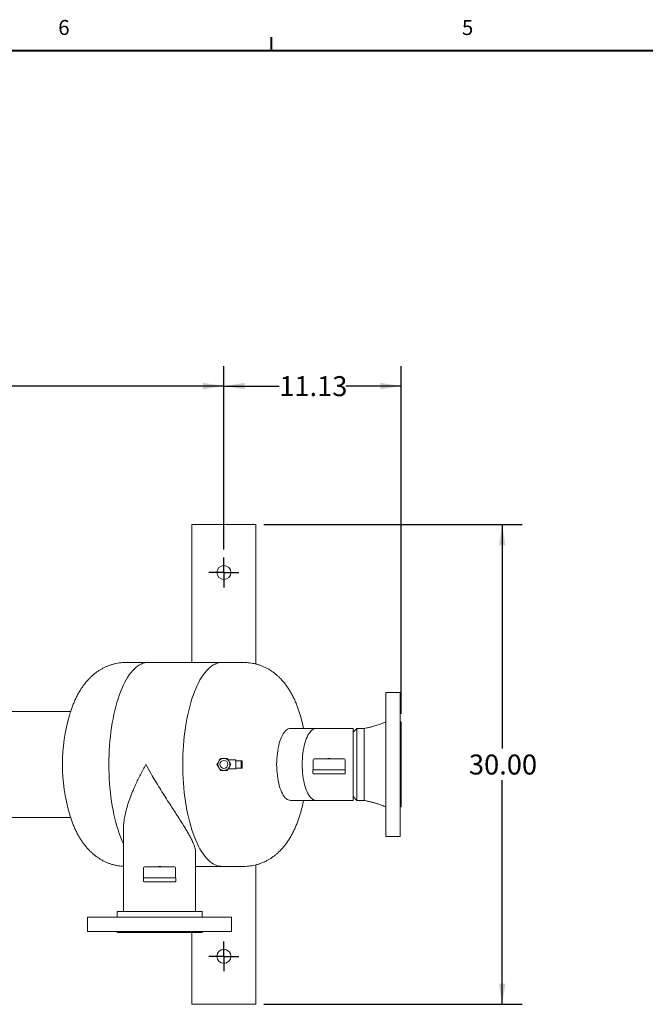
# Model space of a CAD drawing. Units: inches. Extents: x 4 to 348, y 3 to 271.
# Drawn here: x 109 to 172, y 171 to 270 of the extents above; entities that cross this region are included whole.
import ezdxf

# ---------------------------------------------------------------- set-up
doc = ezdxf.new("R2010")
doc.units = ezdxf.units.IN
doc.header["$LTSCALE"] = 16
doc.header["$MEASUREMENT"] = 0
doc.layers.add('BORDER', color=7, linetype='Continuous', lineweight=40)
doc.layers.add('OBJECT', color=7, linetype='Continuous')
doc.styles.add('SLDTEXTSTYLE1', font='TXT', dxfattribs={"width": 0.75})
doc.dimstyles.new('SLDDIMSTYLE1', dxfattribs={"dimtxt": 2, "dimasz": 2.08, "dimexe": 0, "dimexo": 0.0625, "dimgap": 0.5, "dimtad": 0, "dimtih": 1, "dimtoh": 1, "dimlfac": 0.625, "dimrnd": 1e-09, "dimzin": 4, "dimdsep": 46, "dimtxsty": 'SLDTEXTSTYLE1', "dimsah": 1, "dimcen": 0.09, "dimadec": 0, "dimazin": 1, "dimtfac": 1, "dimtofl": 0, "dimtmove": 0, "dimatfit": 3, "dimfxl": 0, "dimfrac": 2, "dimtolj": 1, "dimtzin": 12, "dimarcsym": 0})
doc.dimstyles.new('SLDDIMSTYLE3', dxfattribs={"dimtxt": 2, "dimasz": 2.08, "dimexe": 0, "dimexo": 0.0625, "dimgap": 0.5, "dimtad": 0, "dimtih": 1, "dimtoh": 1, "dimlfac": 0.625, "dimrnd": 1e-09, "dimzin": 12, "dimdsep": 46, "dimtxsty": 'SLDTEXTSTYLE1', "dimsah": 1, "dimcen": 0.09, "dimadec": 0, "dimazin": 3, "dimtfac": 1, "dimtofl": 0, "dimtmove": 0, "dimatfit": 3, "dimfxl": 0, "dimfrac": 2, "dimtolj": 1, "dimtzin": 12, "dimarcsym": 0})

# ---------------------------------------------------------------- blocks, each defined once
blk = doc.blocks.new('_D_6')
at = {"layer": 'OBJECT'}
for p, q in [((73.842, 216.646), (73.842, 235.004)), ((129.613, 216.646), (129.613, 235.004)), ((73.842, 233.004), (98.403, 233.004)), ((129.613, 233.004), (105.053, 233.004))]:
    blk.add_line(p, q, dxfattribs=at)
for points in [[(73.842, 233.004), (75.922, 232.684), (75.922, 233.324)], [(129.613, 233.004), (127.533, 233.324), (127.533, 232.684)]]:
    blk.add_solid(points, dxfattribs=at)
at = {"layer": 'OBJECT', "insert": (98.403, 233.995), "char_height": 2, "attachment_point": 1, "style": 'SLDTEXTSTYLE1'}
blk.add_mtext('34.88', dxfattribs=at)
blk = doc.blocks.new('_D_7')
at = {"layer": 'OBJECT'}
for p, q in [((133.613, 219.146), (159.441, 219.146)), ((157.441, 219.146), (157.441, 196.734)), ((157.441, 171.146), (157.441, 193.559)), ((133.613, 171.146), (159.441, 171.146))]:
    blk.add_line(p, q, dxfattribs=at)
for points in [[(157.441, 219.146), (157.121, 217.066), (157.761, 217.066)], [(157.441, 171.146), (157.761, 173.226), (157.121, 173.226)]]:
    blk.add_solid(points, dxfattribs=at)
at = {"layer": 'OBJECT', "insert": (154.116, 196.137), "char_height": 2, "attachment_point": 1, "style": 'SLDTEXTSTYLE1'}
blk.add_mtext('30.00', dxfattribs=at)
blk = doc.blocks.new('_D_8')
at = {"layer": 'OBJECT'}
for p, q in [((129.613, 216.646), (129.613, 235.004)), ((147.331, 200.194), (147.331, 235.004)), ((129.613, 233.004), (135.147, 233.004)), ((147.331, 233.004), (141.797, 233.004))]:
    blk.add_line(p, q, dxfattribs=at)
for points in [[(129.613, 233.004), (131.693, 232.684), (131.693, 233.324)], [(147.331, 233.004), (145.251, 233.324), (145.251, 232.684)]]:
    blk.add_solid(points, dxfattribs=at)
at = {"layer": 'OBJECT', "insert": (135.147, 233.995), "char_height": 2, "attachment_point": 1, "style": 'SLDTEXTSTYLE1'}
blk.add_mtext('11.13', dxfattribs=at)
blk = doc.blocks.new('SW_CENTERMARKSYMBOL_3')
at = {"layer": 'OBJECT', "color": 0}
for p, q in [((0, 0.8), (0, 1.5)), ((-0.8, 0), (-1.5, 0)), ((0, 0), (-0.8, 0)), ((0, 0), (0, 0.8)), ((0, 0), (0, -0.8)), ((0, 0), (0.8, 0)), ((0.8, 0), (1.5, 0)), ((0, -0.8), (0, -1.5))]:
    blk.add_line(p, q, dxfattribs=at)
blk = doc.blocks.new('SW_CENTERMARKSYMBOL_4')
at = {"layer": 'OBJECT', "color": 0}
for p, q in [((0, 0.8), (0, 1.5)), ((-0.8, 0), (-1.5, 0)), ((0, 0), (-0.8, 0)), ((0, 0), (0, 0.8)), ((0, 0), (0, -0.8)), ((0, 0), (0.8, 0)), ((0.8, 0), (1.5, 0)), ((0, -0.8), (0, -1.5))]:
    blk.add_line(p, q, dxfattribs=at)

msp = doc.modelspace()

# ---------------------------------------------------------------- linework, layer by layer
at = {"color": 7, "linetype": 'Continuous', "lineweight": 15}
for p, q in [((126.41311, 219.146133), (126.41311, 205.346133)), ((126.41311, 219.146133), (126.55087, 219.146133)), ((126.55087, 219.146133), (126.724475, 219.146133)), ((126.724475, 219.146133), (127.010928, 219.146133)), ((127.010928, 219.146133), (127.452831, 219.146133)), ((127.452831, 219.146133), (131.773388, 219.146133)), ((131.773388, 219.146133), (132.215292, 219.146133)), ((132.215292, 219.146133), (132.501745, 219.146133)), ((132.501745, 219.146133), (132.67535, 219.146133)), ((132.67535, 219.146133), (132.81311, 219.146133)), ((132.81311, 219.146133), (132.81311, 205.193067)), ((122.014221, 205.346133), (119.79691, 205.346133)), ((129.405257, 205.346133), (122.014221, 205.346133)), ((131.622568, 205.346133), (129.405257, 205.346133)), ((147.231081, 202.346133), (145.823081, 202.346133)), ((145.823081, 187.946133), (145.823081, 202.346133)), ((147.231081, 202.346133), (147.231081, 187.946133)), ((114.287728, 200.446133), (80.085771, 200.446133)), ((114.173905, 200.079839), (114.171213, 200.070606)), ((137.257493, 200.038749), (137.245572, 200.079839)), ((147.331081, 199.394133), (147.231081, 199.394133)), ((147.331081, 199.394133), (147.331081, 190.898133)), ((138.828828, 198.746133), (136.267727, 198.746133)), ((142.527081, 198.746133), (138.828828, 198.746133)), ((142.903081, 198.746133), (142.527081, 198.370133)), ((142.527081, 198.746133), (142.527081, 191.546133)), ((143.625748, 198.746133), (142.903081, 198.746133)), ((142.903081, 198.746133), (142.903081, 191.546133)), ((143.625748, 191.546136), (143.625748, 198.746133)), ((130.81311, 195.594133), (130.047277, 195.594133)), ((130.81311, 195.594133), (130.81311, 195.514133)), ((130.81311, 195.514133), (130.81311, 194.778133)), ((130.81311, 195.514133), (130.89512, 195.514133)), ((130.89512, 195.514133), (131.286247, 195.514133)), ((131.286247, 195.514133), (131.33311, 195.514133)), ((131.33311, 195.514133), (131.33311, 194.778133)), ((131.33311, 195.514133), (131.45311, 195.514133)), ((131.45311, 195.514133), (131.45311, 194.778133)), ((138.531081, 195.596133), (138.531081, 194.596133)), ((138.631081, 195.696133), (141.631081, 195.696133)), ((141.731081, 194.596133), (141.731081, 195.596133)), ((130.047277, 194.698133), (130.81311, 194.698133)), ((130.81311, 194.778133), (130.89512, 194.778133)), ((130.81311, 194.778133), (130.81311, 194.698133)), ((130.89512, 194.778133), (131.286247, 194.778133)), ((131.286247, 194.778133), (131.33311, 194.778133)), ((131.33311, 194.778133), (131.45311, 194.778133)), ((138.506081, 194.596133), (138.506081, 194.271133)), ((141.756081, 194.596133), (138.506081, 194.596133)), ((141.681081, 194.196133), (138.581081, 194.196133)), ((141.756081, 194.271133), (141.756081, 194.596133)), ((136.267727, 191.546133), (138.828828, 191.546133)), ((138.828828, 191.546133), (142.527081, 191.546133)), ((142.527081, 191.922133), (142.903081, 191.546133)), ((142.903081, 191.546133), (143.625748, 191.546133)), ((114.164814, 190.243713), (114.173905, 190.212427)), ((147.231081, 190.898133), (147.331081, 190.898133)), ((80.085771, 189.846133), (114.287621, 189.846133)), ((119.584028, 188.790275), (119.584028, 180.442133)), ((145.823081, 187.946133), (147.231081, 187.946133)), ((126.784028, 180.442133), (126.784028, 186.411524)), ((121.584028, 184.796133), (121.584028, 183.796133)), ((121.684028, 184.896133), (124.684028, 184.896133)), ((124.784028, 183.796133), (124.784028, 184.796133)), ((126.784028, 184.946133), (129.405257, 184.946133)), ((129.405257, 184.946133), (131.622568, 184.946133)), ((132.81311, 185.097522), (132.81311, 171.146133)), ((121.559028, 183.796133), (121.559028, 183.471133)), ((124.809028, 183.796133), (121.559028, 183.796133)), ((124.734028, 183.396133), (121.634028, 183.396133)), ((124.809028, 183.471133), (124.809028, 183.796133)), ((118.936028, 180.442133), (118.936028, 179.850133)), ((127.432028, 180.442133), (118.936028, 180.442133)), ((127.432028, 179.850133), (127.432028, 180.442133)), ((115.984028, 179.850133), (115.984028, 178.446133)), ((115.984028, 179.850133), (130.384028, 179.850133)), ((130.384028, 178.446133), (130.384028, 179.850133)), ((130.384028, 178.446133), (115.984028, 178.446133)), ((118.936028, 178.446133), (118.936028, 178.346133)), ((127.432028, 178.346133), (118.936028, 178.346133)), ((126.41311, 178.346133), (126.41311, 171.146133)), ((127.432028, 178.346133), (127.432028, 178.446133)), ((126.41311, 171.146133), (126.55087, 171.146133)), ((126.55087, 171.146133), (126.724475, 171.146133)), ((126.724475, 171.146133), (127.010928, 171.146133)), ((127.010928, 171.146133), (127.452831, 171.146133)), ((127.452831, 171.146133), (131.773388, 171.146133)), ((131.773388, 171.146133), (132.215292, 171.146133)), ((132.215292, 171.146133), (132.501745, 171.146133)), ((132.501745, 171.146133), (132.67535, 171.146133)), ((132.67535, 171.146133), (132.81311, 171.146133))]:
    msp.add_line(p, q, dxfattribs=at)
at = {"color": 7, "linetype": 'Continuous', "lineweight": 15, "flags": 128}
for points in [[(122.014221, 205.346133), (121.877995, 205.339919), (121.696648, 205.312319), (121.515988, 205.262701), (121.336407, 205.191172), (121.158295, 205.097888), (120.982036, 204.983051), (120.808013, 204.846909), (120.636602, 204.689758), (120.468174, 204.511937), (120.303096, 204.313832), (120.141723, 204.095872), (119.984405, 203.858529), (119.831483, 203.602316), (119.683289, 203.32779), (119.540143, 203.035543), (119.402356, 202.72621), (119.270225, 202.40046), (119.144037, 202.058999), (119.024065, 201.702567), (118.910569, 201.331934), (118.803795, 200.947904), (118.703974, 200.55131), (118.611323, 200.143008), (118.526041, 199.723885), (118.448314, 199.294847), (118.37831, 198.856824), (118.31618, 198.410764), (118.26206, 197.957634), (118.216066, 197.498415), (118.178297, 197.034101), (118.148837, 196.565699), (118.127748, 196.094222), (118.115077, 195.620691), (118.11085, 195.146133)], [(122.014221, 205.346133), (121.877995, 205.339919), (121.696648, 205.312319), (121.515988, 205.262701), (121.336407, 205.191172), (121.158295, 205.097888), (120.982036, 204.983051), (120.808013, 204.846909), (120.636602, 204.689758), (120.468174, 204.511937), (120.303096, 204.313832), (120.141723, 204.095872), (119.984405, 203.858529), (119.831483, 203.602316), (119.683289, 203.32779), (119.540143, 203.035543), (119.402356, 202.72621), (119.270225, 202.40046), (119.144037, 202.058999), (119.024065, 201.702567), (118.910569, 201.331934), (118.803795, 200.947904), (118.703974, 200.55131), (118.611323, 200.143008), (118.526041, 199.723885), (118.448314, 199.294847), (118.37831, 198.856824), (118.31618, 198.410764), (118.26206, 197.957634), (118.216066, 197.498415), (118.178297, 197.034101), (118.148837, 196.565699), (118.127748, 196.094222), (118.115077, 195.620691), (118.11085, 195.146133)], [(129.405257, 205.346133), (129.269031, 205.339919), (129.087684, 205.312319), (128.907024, 205.262701), (128.727444, 205.191172), (128.549331, 205.097888), (128.373072, 204.983051), (128.199049, 204.846909), (128.027638, 204.689758), (127.859211, 204.511937), (127.694132, 204.313832), (127.532759, 204.095872), (127.375441, 203.858529), (127.22252, 203.602316), (127.074325, 203.32779), (126.93118, 203.035543), (126.793392, 202.72621), (126.661261, 202.40046), (126.535073, 202.058999), (126.415101, 201.702567), (126.301606, 201.331934), (126.194832, 200.947904), (126.095011, 200.55131), (126.002359, 200.143008), (125.917077, 199.723885), (125.83935, 199.294847), (125.769346, 198.856824), (125.707216, 198.410764), (125.653096, 197.957634), (125.607102, 197.498415), (125.569334, 197.034101), (125.539873, 196.565699), (125.518785, 196.094222), (125.506113, 195.620691), (125.501886, 195.146133)], [(129.405257, 205.346133), (129.269031, 205.339919), (129.087684, 205.312319), (128.907024, 205.262701), (128.727444, 205.191172), (128.549331, 205.097888), (128.373072, 204.983051), (128.199049, 204.846909), (128.027638, 204.689758), (127.859211, 204.511937), (127.694132, 204.313832), (127.532759, 204.095872), (127.375441, 203.858529), (127.22252, 203.602316), (127.074325, 203.32779), (126.93118, 203.035543), (126.793392, 202.72621), (126.661261, 202.40046), (126.535073, 202.058999), (126.415101, 201.702567), (126.301606, 201.331934), (126.194832, 200.947904), (126.095011, 200.55131), (126.002359, 200.143008), (125.917077, 199.723885), (125.83935, 199.294847), (125.769346, 198.856824), (125.707216, 198.410764), (125.653096, 197.957634), (125.607102, 197.498415), (125.569334, 197.034101), (125.539873, 196.565699), (125.518785, 196.094222), (125.506113, 195.620691), (125.501886, 195.146133)], [(136.267727, 198.746133), (136.159637, 198.735035), (136.052214, 198.701811), (135.946119, 198.646665), (135.842007, 198.569936), (135.74052, 198.472099), (135.642283, 198.353757), (135.547902, 198.215638), (135.457959, 198.058594), (135.373009, 197.883595), (135.293574, 197.691717), (135.220146, 197.484146), (135.153177, 197.26216), (135.093079, 197.027128), (135.040223, 196.780499), (134.994935, 196.523793), (134.957495, 196.258594), (134.928132, 195.986536), (134.907028, 195.709297), (134.894314, 195.428586), (134.890067, 195.146133), (134.894314, 194.86368), (134.907028, 194.582969), (134.928132, 194.30573), (134.957495, 194.033672), (134.994935, 193.768473), (135.040223, 193.511767), (135.093079, 193.265138), (135.153177, 193.030106), (135.220146, 192.80812), (135.293574, 192.600549), (135.373009, 192.408672), (135.457959, 192.233672), (135.547902, 192.076628), (135.642283, 191.93851), (135.74052, 191.820167), (135.842007, 191.72233), (135.946119, 191.645601), (136.052214, 191.590455), (136.159637, 191.557231), (136.267727, 191.546133)], [(138.828828, 191.546133), (138.720738, 191.557231), (138.613315, 191.590455), (138.50722, 191.645601), (138.403108, 191.72233), (138.30162, 191.820167), (138.203384, 191.93851), (138.109003, 192.076628), (138.01906, 192.233672), (137.934109, 192.408672), (137.854675, 192.600549), (137.781247, 192.80812), (137.714278, 193.030106), (137.65418, 193.265138), (137.601324, 193.511767), (137.556036, 193.768473), (137.518595, 194.033672), (137.489233, 194.30573), (137.468129, 194.582969), (137.455415, 194.86368), (137.451168, 195.146133), (137.455415, 195.428586), (137.468129, 195.709297), (137.489233, 195.986536), (137.518595, 196.258594), (137.556036, 196.523793), (137.601324, 196.780499), (137.65418, 197.027128), (137.714278, 197.26216), (137.781247, 197.484146), (137.854675, 197.691717), (137.934109, 197.883595), (138.01906, 198.058594), (138.109003, 198.215638), (138.203384, 198.353757), (138.30162, 198.472099), (138.403108, 198.569936), (138.50722, 198.646665), (138.613315, 198.701811), (138.720738, 198.735035), (138.828828, 198.746133), (138.828828, 198.746133)], [(138.828828, 198.746133), (138.720738, 198.735035), (138.613315, 198.701811), (138.50722, 198.646665), (138.403108, 198.569936), (138.30162, 198.472099), (138.203384, 198.353757), (138.109003, 198.215638), (138.01906, 198.058594), (137.934109, 197.883595), (137.854675, 197.691717), (137.781247, 197.484146), (137.714278, 197.26216), (137.65418, 197.027128), (137.601324, 196.780499), (137.556036, 196.523793), (137.518595, 196.258594), (137.489233, 195.986536), (137.468129, 195.709297), (137.455415, 195.428586), (137.451168, 195.146133), (137.455415, 194.86368), (137.468129, 194.582969), (137.489233, 194.30573), (137.518595, 194.033672), (137.556036, 193.768473), (137.601324, 193.511767), (137.65418, 193.265138), (137.714278, 193.030106), (137.781247, 192.80812), (137.854675, 192.600549), (137.934109, 192.408672), (138.01906, 192.233672), (138.109003, 192.076628), (138.203384, 191.93851), (138.30162, 191.820167), (138.403108, 191.72233), (138.50722, 191.645601), (138.613315, 191.590455), (138.720738, 191.557231), (138.828828, 191.546133), (138.828828, 191.546133)], [(118.11085, 195.146133), (118.115077, 194.671575), (118.127748, 194.198044), (118.148837, 193.726567), (118.178297, 193.258165), (118.216066, 192.793851), (118.26206, 192.334632), (118.31618, 191.881502), (118.37831, 191.435442), (118.448314, 190.997419), (118.526041, 190.568381), (118.611323, 190.149258), (118.703974, 189.740957), (118.803795, 189.344362), (118.910569, 188.960332), (119.024065, 188.589699), (119.144037, 188.233267), (119.270225, 187.891806), (119.402356, 187.566056), (119.540143, 187.256723), (119.584028, 187.164126)], [(118.11085, 195.146133), (118.115077, 194.671575), (118.127748, 194.198044), (118.148837, 193.726567), (118.178297, 193.258165), (118.216066, 192.793851), (118.26206, 192.334632), (118.31618, 191.881502), (118.37831, 191.435442), (118.448314, 190.997419), (118.526041, 190.568381), (118.611323, 190.149258), (118.703974, 189.740957), (118.803795, 189.344362), (118.910569, 188.960332), (119.024065, 188.589699), (119.144037, 188.233267), (119.270225, 187.891806), (119.402356, 187.566056), (119.540143, 187.256723), (119.584028, 187.164126)], [(125.501886, 195.146133), (125.506113, 194.671575), (125.518785, 194.198044), (125.539873, 193.726567), (125.569334, 193.258165), (125.607102, 192.793851), (125.653096, 192.334632), (125.707216, 191.881502), (125.769346, 191.435442), (125.83935, 190.997419), (125.917077, 190.568381), (126.002359, 190.149258), (126.095011, 189.740957), (126.194832, 189.344362), (126.301606, 188.960332), (126.415101, 188.589699), (126.535073, 188.233267), (126.661261, 187.891806), (126.793392, 187.566056), (126.93118, 187.256723), (127.074325, 186.964476), (127.22252, 186.68995), (127.375441, 186.433737), (127.532759, 186.196394), (127.694132, 185.978434), (127.859211, 185.780329), (128.027638, 185.602508), (128.199049, 185.445357), (128.373072, 185.309215), (128.549331, 185.194378), (128.727444, 185.101094), (128.907024, 185.029565), (129.087684, 184.979947), (129.269031, 184.952347), (129.405257, 184.946133)], [(125.501886, 195.146133), (125.506113, 194.671575), (125.518785, 194.198044), (125.539873, 193.726567), (125.569334, 193.258165), (125.607102, 192.793851), (125.653096, 192.334632), (125.707216, 191.881502), (125.769346, 191.435442), (125.83935, 190.997419), (125.917077, 190.568381), (126.002359, 190.149258), (126.095011, 189.740957), (126.194832, 189.344362), (126.301606, 188.960332), (126.415101, 188.589699), (126.535073, 188.233267), (126.661261, 187.891806), (126.793392, 187.566056), (126.93118, 187.256723), (127.074325, 186.964476), (127.22252, 186.68995), (127.375441, 186.433737), (127.532759, 186.196394), (127.694132, 185.978434), (127.859211, 185.780329), (128.027638, 185.602508), (128.199049, 185.445357), (128.373072, 185.309215), (128.549331, 185.194378), (128.727444, 185.101094), (128.907024, 185.029565), (129.087684, 184.979947), (129.269031, 184.952347), (129.405257, 184.946133)]]:
    msp.add_lwpolyline(points, dxfattribs=at)
at = {"color": 7, "linetype": 'Continuous', "lineweight": 15}
for centre in [(129.61311, 214.346133), (129.61311, 175.946133)]:
    msp.add_circle(centre, 0.7, dxfattribs=at)
for centre, radius, start, end in [((131.06824, 195.146133), 17.6, 163.72044493, 180), ((120.351238, 195.146133), 17.6, 11.80289169, 16.27955507), ((131.06824, 195.146133), 17.6, 180, 196.27955507), ((129.61311, 195.146133), 0.6, 150, 210), ((129.61311, 195.146133), 0.6, 90, 150), ((129.61311, 195.146133), 0.4, 0, 180), ((129.61311, 195.146133), 0.4, 180, 0), ((129.61311, 195.146133), 0.6, 30, 90), ((129.61311, 195.146133), 0.6, 330, 30), ((138.631081, 195.596133), 0.1, 90, 180), ((140.131081, 195.146133), 0.6, 66.31758872, 113.68241128), ((141.631081, 195.596133), 0.1, 0, 90), ((129.61311, 195.146133), 0.6, 210, 270), ((129.61311, 195.146133), 0.6, 270, 330), ((138.581081, 194.271133), 0.075, 180, 270), ((141.681081, 194.271133), 0.075, 270, 0), ((120.351238, 195.146133), 17.6, 343.72044493, 348.19710831), ((121.684028, 184.796133), 0.1, 90, 180), ((123.184028, 184.346133), 0.6, 66.31758872, 113.68241128), ((124.684028, 184.796133), 0.1, 0, 90), ((121.634028, 183.471133), 0.075, 180, 270), ((124.734028, 183.471133), 0.075, 270, 0)]:
    msp.add_arc(centre, radius, start, end, dxfattribs=at)
for points, knots in [([(119.796637, 205.343749), (119.734158, 205.343971), (119.569172, 205.344557), (119.30272, 205.323256), (118.999306, 205.282537), (118.700325, 205.222022), (118.406628, 205.14331), (118.118976, 205.04664), (117.838026, 204.93262), (117.564319, 204.801735), (117.298266, 204.654445), (117.040146, 204.49111), (116.790095, 204.311961), (116.548112, 204.11705), (116.314067, 203.906207), (116.087731, 203.678995), (115.868817, 203.434695), (115.657051, 203.172332), (115.452275, 202.890772), (115.25458, 202.588954), (115.064434, 202.266255), (114.882749, 201.922956), (114.710841, 201.56055), (114.550044, 201.182043), (114.402035, 200.790798), (114.275375, 200.420113), (114.203368, 200.175664), (114.171882, 200.068774)], [0, 0, 0, 0, 0.0217116707, 0.0573331, 0.0928298444, 0.1282587134, 0.1636790549, 0.1991542583, 0.2347534476, 0.2705534123, 0.3066408044, 0.3431145755, 0.3800885451, 0.417693834, 0.4560806582, 0.4954185523, 0.5358933978, 0.5776985294, 0.6210157578, 0.6659812334, 0.7126335932, 0.76085334, 0.8103250065, 0.8605681602, 0.9109847645, 0.9610765214, 1, 1, 1, 1]), ([(137.25749, 200.033323), (137.24383, 200.082169), (137.191748, 200.268414), (137.088948, 200.584193), (136.947462, 200.982231), (136.789841, 201.374919), (136.616109, 201.761379), (136.425793, 202.138079), (136.227092, 202.487795), (136.023962, 202.807364), (135.820404, 203.095609), (135.6097, 203.364307), (135.392115, 203.614181), (135.167661, 203.846109), (134.936244, 204.060876), (134.697771, 204.259064), (134.443219, 204.447694), (134.171687, 204.624832), (133.882879, 204.787942), (133.587812, 204.930318), (133.287571, 205.051836), (132.983107, 205.152535), (132.675458, 205.232312), (132.365719, 205.291677), (132.055026, 205.329119), (131.806869, 205.346501), (131.662789, 205.344353), (131.622295, 205.343749)], [0, 0, 0, 0, 0.01752643, 0.06682531, 0.11697671, 0.167976397, 0.219704987, 0.27184848, 0.323699177, 0.369042717, 0.412826537, 0.455050102, 0.49582519, 0.535314432, 0.573693742, 0.611131851, 0.647780993, 0.687810602, 0.727057477, 0.765551935, 0.803406451, 0.840716375, 0.877562435, 0.914014839, 0.950136558, 0.985985872, 1, 1, 1, 1]), ([(145.823081, 199.39411), (145.709261, 199.350661), (145.495404, 199.269026), (145.18915, 199.161219), (144.920356, 199.072878), (144.687293, 199.001945), (144.499198, 198.948668), (144.34195, 198.90643), (144.207151, 198.872032), (144.058497, 198.836178), (143.865804, 198.792551), (143.714942, 198.763378), (143.625748, 198.74613)], [0, 0, 0, 0, 0.160504018, 0.30157064, 0.424065711, 0.528989646, 0.618381514, 0.682609154, 0.742689222, 0.79988036, 0.881682682, 1, 1, 1, 1]), ([(119.584387, 188.790556), (119.584269, 188.794521), (119.578745, 188.98097), (119.609103, 189.366333), (119.694168, 189.951915), (119.83285, 190.558529), (120.021824, 191.206347), (120.263534, 191.894991), (120.52484, 192.542258), (120.778506, 193.116527), (121.013232, 193.616536), (121.263036, 194.121432), (121.52682, 194.630702), (121.711229, 194.972778), (121.805571, 195.14468), (121.806368, 195.146133)], [0, 0, 0, 0, 0.002073617, 0.097500355, 0.194342816, 0.291816691, 0.390505601, 0.502227122, 0.614538664, 0.690591685, 0.766797511, 0.843964907, 0.921578242, 0.999337222, 1, 1, 1, 1]), ([(121.806368, 195.146133), (121.807165, 195.14468), (121.980304, 194.829263), (122.294205, 194.275347), (122.761589, 193.486271), (123.198615, 192.771132), (123.647239, 192.055086), (124.076722, 191.382015), (124.480883, 190.754708), (124.856321, 190.173355), (125.2258, 189.597853), (125.54705, 189.088758), (125.819032, 188.645042), (126.044145, 188.2641), (126.251611, 187.893279), (126.419204, 187.567802), (126.549127, 187.286128), (126.64594, 187.045238), (126.721299, 186.815208), (126.765798, 186.612989), (126.78494, 186.470401), (126.782226, 186.402954), (126.781552, 186.386192)], [0, 0, 0, 0, 0.000445505, 0.096721959, 0.169768642, 0.243100056, 0.317619046, 0.392498779, 0.454542549, 0.517184952, 0.580158267, 0.643868444, 0.688828425, 0.734004235, 0.779700617, 0.825722617, 0.859464769, 0.893496118, 0.927743871, 0.962352419, 0.990643371, 1, 1, 1, 1]), ([(128.92029, 195.146133), (128.944005, 195.18721), (128.992247, 195.270768), (129.052057, 195.374361), (129.086241, 195.43357), (129.093495, 195.446133)], [0, 0, 0, 0, 0.432388474, 0.87956121, 1, 1, 1, 1]), ([(129.093495, 194.846133), (129.056964, 194.909406), (128.996546, 195.014052), (128.941896, 195.108709), (128.92029, 195.146133)], [0, 0, 0, 0, 0.604635466, 1, 1, 1, 1]), ([(129.093495, 195.446133), (129.130025, 195.509406), (129.190443, 195.614052), (129.245093, 195.708709), (129.2667, 195.746133)], [0, 0, 0, 0, 0.604635466, 1, 1, 1, 1]), ([(129.2667, 195.746133), (129.314131, 195.746133), (129.410616, 195.746133), (129.530235, 195.746133), (129.598603, 195.746133), (129.61311, 195.746133)], [0, 0, 0, 0, 0.432388474, 0.87956121, 1, 1, 1, 1]), ([(129.61311, 195.746133), (129.686171, 195.746133), (129.807006, 195.746133), (129.916307, 195.746133), (129.95952, 195.746133)], [0, 0, 0, 0, 0.604635466, 1, 1, 1, 1]), ([(129.95952, 195.746133), (129.983236, 195.705056), (130.031478, 195.621498), (130.091288, 195.517905), (130.125472, 195.458696), (130.132725, 195.446133)], [0, 0, 0, 0, 0.432388474, 0.87956121, 1, 1, 1, 1]), ([(130.132725, 195.446133), (130.169256, 195.38286), (130.229673, 195.278214), (130.284323, 195.183557), (130.30593, 195.146133)], [0, 0, 0, 0, 0.604635466, 1, 1, 1, 1]), ([(130.30593, 195.146133), (130.282215, 195.105056), (130.233972, 195.021498), (130.174162, 194.917905), (130.139978, 194.858696), (130.132725, 194.846133)], [0, 0, 0, 0, 0.432388474, 0.87956121, 1, 1, 1, 1]), ([(129.2667, 194.546133), (129.242984, 194.58721), (129.194742, 194.670768), (129.134932, 194.774361), (129.100748, 194.83357), (129.093495, 194.846133)], [0, 0, 0, 0, 0.4323884743, 0.8795612096, 1, 1, 1, 1]), ([(129.61311, 194.546133), (129.540049, 194.546133), (129.419214, 194.546133), (129.309913, 194.546133), (129.2667, 194.546133)], [0, 0, 0, 0, 0.604635466, 1, 1, 1, 1]), ([(129.95952, 194.546133), (129.912089, 194.546133), (129.815604, 194.546133), (129.695985, 194.546133), (129.627617, 194.546133), (129.61311, 194.546133)], [0, 0, 0, 0, 0.432388474, 0.87956121, 1, 1, 1, 1]), ([(130.132725, 194.846133), (130.096195, 194.78286), (130.035777, 194.678214), (129.981127, 194.583557), (129.95952, 194.546133)], [0, 0, 0, 0, 0.604635466, 1, 1, 1, 1]), ([(143.625748, 191.546136), (143.698941, 191.532093), (143.827954, 191.507341), (143.994749, 191.470636), (144.122492, 191.440794), (144.230565, 191.41427), (144.337594, 191.386864), (144.449738, 191.356941), (144.567841, 191.32422), (144.753305, 191.270811), (145.028091, 191.185482), (145.407185, 191.056225), (145.676664, 190.953805), (145.823081, 190.898156)], [0, 0, 0, 0, 0.09707712, 0.171112143, 0.222410175, 0.267959446, 0.316008946, 0.366680459, 0.420073707, 0.477992316, 0.620489524, 0.793800112, 1, 1, 1, 1]), ([(114.164491, 190.247543), (114.199157, 190.130058), (114.274297, 189.875403), (114.404769, 189.493671), (114.554739, 189.09831), (114.720945, 188.708684), (114.903596, 188.327019), (115.09572, 187.969946), (115.293647, 187.641097), (115.493305, 187.342651), (115.700386, 187.063948), (115.914441, 186.804487), (116.135349, 186.563423), (116.363166, 186.339904), (116.597995, 186.133236), (116.839905, 185.942948), (117.097792, 185.762549), (117.37242, 185.594044), (117.663926, 185.43999), (117.961344, 185.306671), (118.263537, 185.194167), (118.569519, 185.102621), (118.878197, 185.031447), (119.188544, 184.982584), (119.424159, 184.95665), (119.556086, 184.953528), (119.584028, 184.952867)], [0, 0, 0, 0, 0.043746146, 0.094822505, 0.146782612, 0.199566623, 0.252960864, 0.306412911, 0.353736213, 0.399520914, 0.443683774, 0.486290728, 0.527487986, 0.567452703, 0.606363679, 0.644386617, 0.681668228, 0.722352526, 0.762291421, 0.801511661, 0.84011958, 0.878205955, 0.915848504, 0.953115715, 0.990069864, 1, 1, 1, 1]), ([(131.622564, 184.946538), (131.626904, 184.946404), (131.733917, 184.943095), (131.943416, 184.955043), (132.248861, 184.983696), (132.550472, 185.033851), (132.847258, 185.102114), (133.138421, 185.188738), (133.423239, 185.292984), (133.701106, 185.414384), (133.971536, 185.552436), (134.234173, 185.706725), (134.488801, 185.876939), (134.735344, 186.06292), (134.973861, 186.264707), (135.204529, 186.482581), (135.427609, 186.717101), (135.643393, 186.969104), (135.852118, 187.239654), (136.053852, 187.529887), (136.248357, 187.840728), (136.434967, 188.17247), (136.612599, 188.524307), (136.779815, 188.894221), (136.935437, 189.278536), (137.077497, 189.674335), (137.180937, 189.988768), (137.233276, 190.174187), (137.246625, 190.221477)], [0, 0, 0, 0, 0.001509754, 0.037227235, 0.072796311, 0.108265093, 0.143691339, 0.17913597, 0.214664659, 0.250349619, 0.286271654, 0.322522462, 0.359207154, 0.396446808, 0.434380707, 0.473167597, 0.512984784, 0.554023, 0.59647373, 0.640504263, 0.68621577, 0.733585403, 0.782410208, 0.83229397, 0.882716182, 0.93304355, 0.982923373, 1, 1, 1, 1])]:
    msp.add_open_spline(points, degree=3, knots=knots, dxfattribs=at)
at = {"layer": 'BORDER'}
for p, q in [((134.366078, 266.569611), (134.366078, 267.926399)), ((8.366078, 266.569611), (344.366078, 266.569611))]:
    msp.add_line(p, q, dxfattribs=at)

# ---------------------------------------------------------------- block references
at = {"layer": 'OBJECT'}
for name, p in [('SW_CENTERMARKSYMBOL_3', (129.61311, 214.346133)), ('SW_CENTERMARKSYMBOL_4', (129.61311, 175.946133))]:
    msp.add_blockref(name, p, dxfattribs=at)

# ---------------------------------------------------------------- texts
at = {"layer": 'BORDER', "color": 7, "char_height": 1.5, "attachment_point": 1, "style": 'SLDTEXTSTYLE1'}
for s, insert in [('6', (113.046348, 269.635201)), ('5', (153.417006, 269.626579))]:
    msp.add_mtext(s, dxfattribs=dict(at, insert=insert))

# ---------------------------------------------------------------- dimensions: what is measured, and where the dimension line sits
at = {"layer": 'OBJECT'}
for p1, picture, middle in [((73.842148, 215.846133), '_D_6', (101.727629, 233.004401)), ((147.331081, 199.394133), '_D_8', (138.472095, 233.004401))]:
    dim = msp.add_linear_dim(base=(129.61311, 233.004401), p1=p1, p2=(129.61311, 215.846133), dimstyle='SLDDIMSTYLE3', dxfattribs=at)
    dim.commit()
    dim.dimension.update_dxf_attribs({"geometry": picture, "text_midpoint": middle, "dimtype": 160})
dim = msp.add_linear_dim(base=(157.44113, 171.146133), p1=(132.81311, 219.146133), p2=(132.81311, 171.146133), angle=90, dimstyle='SLDDIMSTYLE1', dxfattribs=at)
dim.commit()
dim.dimension.update_dxf_attribs({"geometry": '_D_7', "text_midpoint": (157.44113, 195.146133), "dimtype": 160})

doc.saveas('drawing.dxf')
